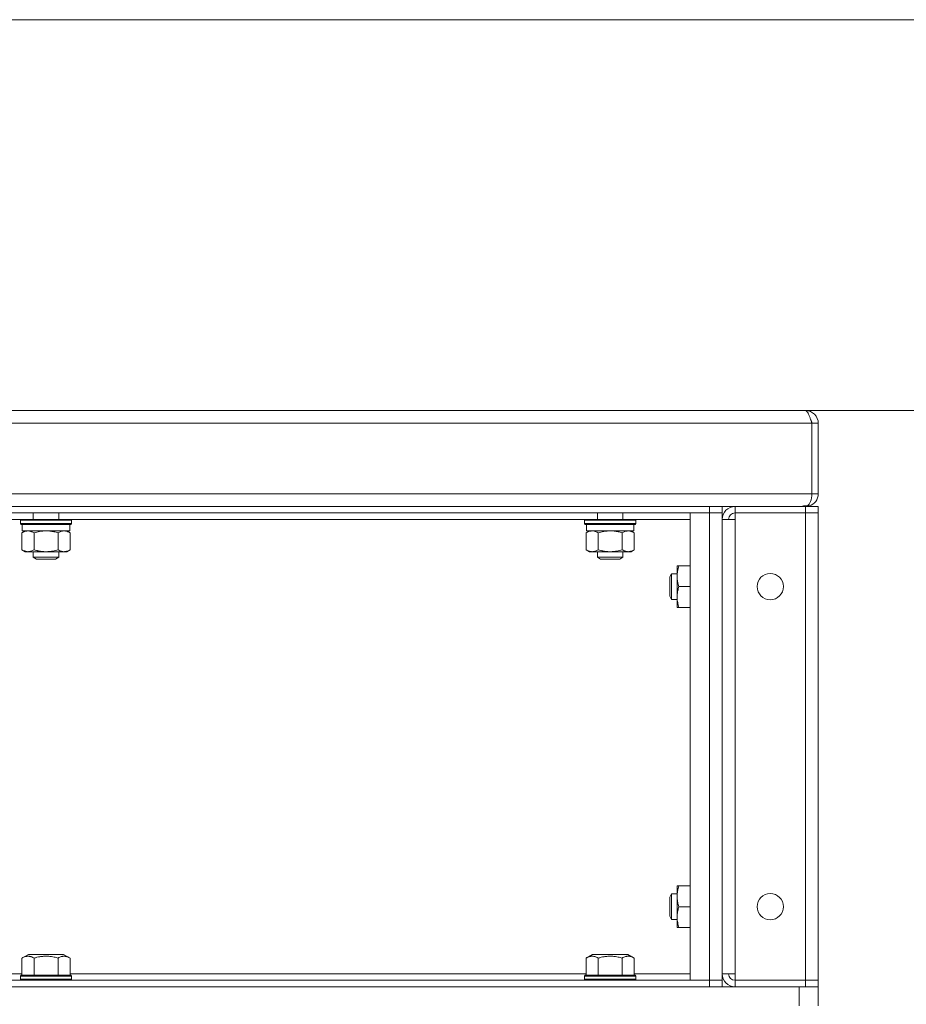
# Model space of a CAD drawing. Units: millimetres. Extents: x 0 to 21052, y -4 to 7425.
# Drawn here: x 12560 to 12837, y 5726 to 6033 of the extents above; entities that cross this region are included whole.
import ezdxf

# ---------------------------------------------------------------- set-up
doc = ezdxf.new("R2010")
doc.units = ezdxf.units.MM
doc.linetypes.add('K5LT_THIN', pattern=[0])
for name, color, linetype, true_color in [('DIM', 6, 'Continuous', 0xff00ff), ('R', 1, 'Continuous', 0xff0000), ('WELDING', 7, 'Continuous', 0xffffff)]:
    doc.layers.add(name, color=color, linetype=linetype, true_color=true_color)

msp = doc.modelspace()

# ---------------------------------------------------------------- linework, layer by layer
at = {"layer": 'DIM', "color": 7, "linetype": 'K5LT_THIN', "lineweight": 18}
for p, q in [((12318.42, 6033.45), (13229, 6033.45)), ((12795.89, 5911.35), (13502, 5911.35)), ((12805.89, 5911.35), (13229, 5911.35))]:
    msp.add_line(p, q, dxfattribs=at)
at = {"layer": 'R', "color": 7, "linetype": 'K5LT_THIN', "lineweight": 18}
for p, q in [((11978.95, 5911.35), (12805.89, 5911.35)), ((12795.89, 5911.35), (12492.95, 5911.35)), ((12795.92, 5911.35), (12795.89, 5911.35)), ((12805.92, 5911.35), (12795.92, 5911.35)), ((12805.92, 5911.35), (12805.92, 5911.35)), ((12807.92, 5907.35), (11976.92, 5907.35)), ((12809.92, 5907.35), (12807.92, 5907.35)), ((12807.92, 5885.35), (12807.92, 5907.35)), ((12809.92, 5907.35), (12809.92, 5885.35)), ((11976.92, 5885.35), (12807.92, 5885.35)), ((12807.92, 5885.35), (12809.92, 5885.35)), ((12008.92, 5881.35), (12775.92, 5881.35)), ((12779.92, 5881.35), (12775.92, 5881.35)), ((12775.92, 5881.35), (12775.92, 5879.35)), ((12779.92, 5881.35), (12779.92, 5879.35)), ((12783.92, 5881.35), (12779.92, 5881.35)), ((12783.92, 5881.35), (12805.92, 5881.35)), ((12783.92, 5879.35), (12783.92, 5881.35)), ((12805.92, 5881.35), (12805.92, 5881.61)), ((12805.92, 5881.35), (12809.92, 5881.35)), ((12805.92, 5879.35), (12805.92, 5881.35)), ((12807.05, 5881.51), (12806.94, 5881.9)), ((12809.92, 5879.35), (12809.92, 5881.35)), ((12008.92, 5879.35), (12775.92, 5879.35)), ((12564.67, 5879.35), (12564.67, 5877.35)), ((12572.67, 5879.35), (12572.67, 5877.35)), ((12740.92, 5879.35), (12740.92, 5877.35)), ((12748.92, 5879.35), (12748.92, 5877.35)), ((12769.92, 5879.35), (12769.92, 5733.35)), ((12775.92, 5879.35), (12769.92, 5879.35)), ((12775.92, 5879.35), (12779.92, 5879.35)), ((12779.92, 5879.35), (12775.92, 5879.35)), ((12775.92, 5879.35), (12775.92, 5733.35)), ((12779.92, 5733.35), (12779.92, 5879.35)), ((12783.92, 5879.35), (12783.92, 5877.35)), ((12783.92, 5879.35), (12805.92, 5879.35)), ((12809.92, 5879.35), (12805.92, 5879.35)), ((12809.92, 5879.35), (12805.92, 5879.35)), ((12805.92, 5733.35), (12805.92, 5879.35)), ((12809.92, 5879.35), (12809.92, 5733.35)), ((12400.25, 5877.35), (12560.85, 5877.35)), ((12560.67, 5877.05), (12560.85, 5877.35)), ((12560.67, 5877.05), (12560.67, 5876.05)), ((12561.75, 5877.05), (12560.67, 5877.05)), ((12560.67, 5876.05), (12560.85, 5875.75)), ((12561.75, 5876.05), (12560.67, 5876.05)), ((12561.9, 5877.35), (12560.85, 5877.35)), ((12561.9, 5875.75), (12560.85, 5875.75)), ((12561.27, 5875.75), (12561.27, 5873.75)), ((12576.67, 5877.05), (12561.75, 5877.05)), ((12576.67, 5876.05), (12561.75, 5876.05)), ((12576.5, 5877.35), (12561.9, 5877.35)), ((12576.5, 5875.75), (12561.9, 5875.75)), ((12576.07, 5875.75), (12576.07, 5873.75)), ((12576.67, 5877.05), (12576.5, 5877.35)), ((12576.5, 5877.35), (12737.1, 5877.35)), ((12576.67, 5876.05), (12576.5, 5875.75)), ((12576.67, 5877.05), (12576.67, 5876.05)), ((12736.92, 5877.05), (12737.1, 5877.35)), ((12736.92, 5877.05), (12736.92, 5876.05)), ((12738, 5877.05), (12736.92, 5877.05)), ((12736.92, 5876.05), (12737.1, 5875.75)), ((12738, 5876.05), (12736.92, 5876.05)), ((12738.15, 5877.35), (12737.1, 5877.35)), ((12738.15, 5875.75), (12737.1, 5875.75)), ((12737.52, 5875.75), (12737.52, 5873.75)), ((12752.92, 5877.05), (12738, 5877.05)), ((12752.92, 5876.05), (12738, 5876.05)), ((12752.75, 5877.35), (12738.15, 5877.35)), ((12752.75, 5875.75), (12738.15, 5875.75)), ((12752.32, 5875.75), (12752.32, 5873.75)), ((12752.92, 5877.05), (12752.75, 5877.35)), ((12752.75, 5877.35), (12769.92, 5877.35)), ((12752.92, 5876.05), (12752.75, 5875.75)), ((12752.92, 5877.05), (12752.92, 5876.05)), ((12779.92, 5735.35), (12779.92, 5877.35)), ((12783.92, 5877.35), (12779.92, 5877.35)), ((12783.92, 5877.35), (12783.92, 5735.35)), ((12561.17, 5873.17), (12562.17, 5873.75)), ((12561.17, 5873.17), (12561.17, 5867.83)), ((12576.07, 5873.75), (12561.27, 5873.75)), ((12564.92, 5873.17), (12564.92, 5867.83)), ((12572.43, 5873.17), (12572.43, 5867.83)), ((12576.18, 5873.17), (12575.17, 5873.75)), ((12576.18, 5873.17), (12576.18, 5867.83)), ((12737.42, 5873.17), (12738.42, 5873.75)), ((12737.42, 5873.17), (12737.42, 5867.83)), ((12752.32, 5873.75), (12737.52, 5873.75)), ((12741.17, 5873.17), (12741.17, 5867.83)), ((12748.68, 5873.17), (12748.68, 5867.83)), ((12752.43, 5873.17), (12751.42, 5873.75)), ((12752.43, 5873.17), (12752.43, 5867.83)), ((12561.17, 5867.83), (12562.17, 5867.25)), ((12563.05, 5867.25), (12562.17, 5867.25)), ((12575.17, 5867.25), (12563.05, 5867.25)), ((12564.67, 5867.25), (12564.67, 5865.52)), ((12572.67, 5867.25), (12572.67, 5865.52)), ((12576.18, 5867.83), (12575.17, 5867.25)), ((12737.42, 5867.83), (12738.42, 5867.25)), ((12739.3, 5867.25), (12738.42, 5867.25)), ((12751.42, 5867.25), (12739.3, 5867.25)), ((12740.92, 5867.25), (12740.92, 5865.52)), ((12748.92, 5867.25), (12748.92, 5865.52)), ((12752.43, 5867.83), (12751.42, 5867.25)), ((12564.67, 5865.52), (12565.67, 5864.95)), ((12565.21, 5865.52), (12564.67, 5865.52)), ((12572.67, 5865.52), (12565.21, 5865.52)), ((12566.08, 5864.95), (12565.67, 5864.95)), ((12571.67, 5864.95), (12566.08, 5864.95)), ((12572.67, 5865.52), (12571.67, 5864.95)), ((12740.92, 5865.52), (12741.92, 5864.95)), ((12741.46, 5865.52), (12740.92, 5865.52)), ((12748.92, 5865.52), (12741.46, 5865.52)), ((12742.33, 5864.95), (12741.92, 5864.95)), ((12747.92, 5864.95), (12742.33, 5864.95)), ((12748.92, 5865.52), (12747.92, 5864.95)), ((12764.1, 5860.35), (12763.52, 5859.35)), ((12765.82, 5860.35), (12764.1, 5860.35)), ((12764.1, 5854.35), (12764.1, 5860.35)), ((12765.82, 5853.1), (12765.82, 5862.85)), ((12765.82, 5862.85), (12766.4, 5862.85)), ((12769.92, 5862.85), (12766.4, 5862.85)), ((12763.52, 5854.85), (12763.52, 5859.35)), ((12763.52, 5853.35), (12763.52, 5854.85)), ((12764.1, 5852.35), (12764.1, 5854.35)), ((12769.92, 5856.35), (12766.4, 5856.35)), ((12764.1, 5852.35), (12763.52, 5853.35)), ((12765.82, 5852.35), (12764.1, 5852.35)), ((12765.82, 5849.85), (12765.82, 5853.1)), ((12766.4, 5849.85), (12765.82, 5849.85)), ((12769.92, 5849.85), (12766.4, 5849.85)), ((12765.82, 5753.1), (12765.82, 5762.85)), ((12765.82, 5762.85), (12766.4, 5762.85)), ((12769.92, 5762.85), (12766.4, 5762.85)), ((12764.1, 5760.35), (12763.52, 5759.35)), ((12763.52, 5754.85), (12763.52, 5759.35)), ((12765.82, 5760.35), (12764.1, 5760.35)), ((12764.1, 5754.35), (12764.1, 5760.35)), ((12769.92, 5756.35), (12766.4, 5756.35)), ((12763.52, 5753.35), (12763.52, 5754.85)), ((12764.1, 5752.35), (12763.52, 5753.35)), ((12764.1, 5752.35), (12764.1, 5754.35)), ((12765.82, 5752.35), (12764.1, 5752.35)), ((12765.82, 5749.85), (12765.82, 5753.1)), ((12766.4, 5749.85), (12765.82, 5749.85)), ((12769.92, 5749.85), (12766.4, 5749.85)), ((12561.17, 5740.29), (12563.17, 5741.45)), ((12561.17, 5740.29), (12561.17, 5734.95)), ((12574.18, 5741.45), (12563.17, 5741.45)), ((12564.92, 5740.29), (12564.92, 5734.95)), ((12572.43, 5740.29), (12572.43, 5734.95)), ((12576.18, 5740.29), (12574.18, 5741.45)), ((12576.18, 5740.29), (12576.18, 5734.95)), ((12737.42, 5740.29), (12739.42, 5741.45)), ((12737.42, 5740.29), (12737.42, 5734.95)), ((12750.43, 5741.45), (12739.42, 5741.45)), ((12741.17, 5740.29), (12741.17, 5734.95)), ((12748.68, 5740.29), (12748.68, 5734.95)), ((12752.43, 5740.29), (12750.43, 5741.45)), ((12752.43, 5740.29), (12752.43, 5734.95)), ((12561.17, 5735.35), (12399.93, 5735.35)), ((12560.67, 5734.65), (12560.85, 5734.95)), ((12560.67, 5733.65), (12560.67, 5734.65)), ((12560.67, 5734.65), (12576.67, 5734.65)), ((12560.85, 5734.95), (12576.5, 5734.95)), ((12737.42, 5735.35), (12576.18, 5735.35)), ((12576.67, 5734.65), (12576.5, 5734.95)), ((12576.67, 5733.65), (12576.67, 5734.65)), ((12736.92, 5734.65), (12737.1, 5734.95)), ((12736.92, 5733.65), (12736.92, 5734.65)), ((12736.92, 5734.65), (12752.92, 5734.65)), ((12737.1, 5734.95), (12752.75, 5734.95)), ((12769.92, 5735.35), (12752.43, 5735.35)), ((12752.92, 5734.65), (12752.75, 5734.95)), ((12752.92, 5733.65), (12752.92, 5734.65)), ((12779.92, 5735.35), (12783.92, 5735.35)), ((12783.92, 5735.35), (12783.92, 5733.35)), ((11980.92, 5731.35), (12803.92, 5731.35)), ((12775.92, 5733.35), (12008.92, 5733.35)), ((12775.92, 5731.35), (12008.92, 5731.35)), ((12560.67, 5733.65), (12560.85, 5733.35)), ((12560.67, 5733.65), (12576.67, 5733.65)), ((12576.67, 5733.65), (12576.5, 5733.35)), ((12736.92, 5733.65), (12737.1, 5733.35)), ((12736.92, 5733.65), (12752.92, 5733.65)), ((12752.92, 5733.65), (12752.75, 5733.35)), ((12769.92, 5733.35), (12775.92, 5733.35)), ((12779.92, 5733.35), (12775.92, 5733.35)), ((12775.92, 5733.35), (12779.92, 5733.35)), ((12775.92, 5731.35), (12775.92, 5733.35)), ((12779.92, 5731.35), (12779.92, 5733.35)), ((12783.92, 5733.35), (12783.92, 5731.35)), ((12805.92, 5733.35), (12783.92, 5733.35)), ((12805.92, 5731.35), (12783.92, 5731.35)), ((12803.92, 5725.35), (12803.92, 5731.35)), ((12805.92, 5733.35), (12809.92, 5733.35)), ((12805.92, 5733.35), (12809.92, 5733.35)), ((12805.92, 5733.35), (12805.92, 5731.35)), ((12809.92, 5731.35), (12805.92, 5731.35)), ((12809.92, 5733.35), (12809.92, 5731.35)), ((12809.92, 5725.35), (12809.92, 5731.35))]:
    msp.add_line(p, q, dxfattribs=at)
for centre in [(12794.92, 5856.35), (12794.92, 5756.35)]:
    msp.add_circle(centre, 4.1, dxfattribs=at)
for centre, radius, start, end in [((12805.92, 5907.35), 4, 0, 90), ((12805.92, 5907.35), 2, 0, 36.3235), ((12805.92, 5885.35), 4, 286.371, 0), ((12783.92, 5877.35), 4, 90, 180), ((12805.92, 5885.35), 4, 270, 286.371), ((12783.92, 5877.35), 2, 90, 180), ((12783.92, 5735.35), 4, 180, 270), ((12783.92, 5735.35), 2, 180, 270)]:
    msp.add_arc(centre, radius, start, end, dxfattribs=at)
msp.add_ellipse((12805.92, 5885.35), major_axis=(0, 4), ratio=0.5, start_param=3.42732, end_param=4.712389, dxfattribs=at)
at = {"layer": 'WELDING', "color": 7, "linetype": 'K5LT_THIN', "lineweight": 18}
msp.add_open_spline([(12805.89, 5911.35), (12805.94, 5911.35), (12806.04, 5911.33), (12806.18, 5911.26), (12806.33, 5911.13), (12806.47, 5910.96), (12806.62, 5910.74), (12806.76, 5910.48), (12806.91, 5910.18), (12807.05, 5909.85), (12807.2, 5909.48), (12807.34, 5909.09), (12807.49, 5908.67), (12807.63, 5908.24), (12807.78, 5907.8), (12807.88, 5907.5), (12807.92, 5907.35)], degree=3, dxfattribs=at)
for points, knots in [([(12804.89, 5881.35), (12804.89, 5881.35), (12804.9, 5881.35), (12804.94, 5881.37), (12805, 5881.4), (12805.07, 5881.43), (12805.16, 5881.47), (12805.26, 5881.51), (12805.38, 5881.54), (12805.51, 5881.57), (12805.65, 5881.59), (12805.78, 5881.61), (12805.92, 5881.61), (12806.06, 5881.6), (12806.19, 5881.58), (12806.31, 5881.56), (12806.41, 5881.53), (12806.46, 5881.52), (12806.49, 5881.51)], [0, 0, 0, 0, 1.437675, 2.696156, 3.835646, 5.026414, 6.281125, 7.538851, 8.801575, 10.047375, 11.269276, 12.470031, 13.657764, 14.844348, 16.040649, 17.236571, 18.225247, 19, 19, 19, 19]), ([(12563.05, 5873.75), (12562.94, 5873.75), (12562.73, 5873.74), (12562.39, 5873.68), (12561.87, 5873.53), (12561.45, 5873.33), (12561.17, 5873.17)], [0, 0, 0, 0, 1.168741, 2.328002, 3.738791, 7, 7, 7, 7]), ([(12564.92, 5873.17), (12564.71, 5873.29), (12564.4, 5873.45), (12563.97, 5873.6), (12563.66, 5873.69), (12563.35, 5873.74), (12563.14, 5873.75), (12563.05, 5873.75)], [0, 0, 0, 0, 2.763221, 4.094984, 5.429703, 6.74369, 8, 8, 8, 8]), ([(12568.67, 5873.75), (12568.46, 5873.75), (12568.04, 5873.74), (12567.36, 5873.68), (12566.31, 5873.53), (12565.49, 5873.33), (12564.92, 5873.17)], [0, 0, 0, 0, 1.16868, 2.327953, 3.738757, 7, 7, 7, 7]), ([(12572.43, 5873.17), (12572.01, 5873.29), (12571.38, 5873.45), (12570.52, 5873.6), (12569.9, 5873.69), (12569.28, 5873.74), (12568.87, 5873.75), (12568.67, 5873.75)], [0, 0, 0, 0, 2.763247, 4.095022, 5.429754, 6.743753, 8, 8, 8, 8]), ([(12574.3, 5873.75), (12574.2, 5873.75), (12573.99, 5873.74), (12573.65, 5873.68), (12573.12, 5873.53), (12572.71, 5873.33), (12572.43, 5873.17)], [0, 0, 0, 0, 1.168741, 2.328002, 3.738791, 7, 7, 7, 7]), ([(12576.18, 5873.17), (12575.97, 5873.29), (12575.65, 5873.45), (12575.23, 5873.6), (12574.91, 5873.69), (12574.61, 5873.74), (12574.4, 5873.75), (12574.3, 5873.75)], [0, 0, 0, 0, 2.763221, 4.094984, 5.429703, 6.74369, 8, 8, 8, 8]), ([(12739.3, 5873.75), (12739.19, 5873.75), (12738.98, 5873.74), (12738.64, 5873.68), (12738.12, 5873.53), (12737.7, 5873.33), (12737.42, 5873.17)], [0, 0, 0, 0, 1.168741, 2.328002, 3.738791, 7, 7, 7, 7]), ([(12741.17, 5873.17), (12740.96, 5873.29), (12740.65, 5873.45), (12740.22, 5873.6), (12739.91, 5873.69), (12739.6, 5873.74), (12739.39, 5873.75), (12739.3, 5873.75)], [0, 0, 0, 0, 2.763221, 4.094984, 5.429703, 6.74369, 8, 8, 8, 8]), ([(12744.92, 5873.75), (12744.71, 5873.75), (12744.29, 5873.74), (12743.61, 5873.68), (12742.56, 5873.53), (12741.74, 5873.33), (12741.17, 5873.17)], [0, 0, 0, 0, 1.16868, 2.327953, 3.738757, 7, 7, 7, 7]), ([(12748.68, 5873.17), (12748.26, 5873.29), (12747.63, 5873.45), (12746.77, 5873.6), (12746.15, 5873.69), (12745.53, 5873.74), (12745.12, 5873.75), (12744.92, 5873.75)], [0, 0, 0, 0, 2.763247, 4.095022, 5.429754, 6.743753, 8, 8, 8, 8]), ([(12750.55, 5873.75), (12750.45, 5873.75), (12750.24, 5873.74), (12749.9, 5873.68), (12749.37, 5873.53), (12748.96, 5873.33), (12748.68, 5873.17)], [0, 0, 0, 0, 1.168741, 2.328002, 3.738791, 7, 7, 7, 7]), ([(12752.43, 5873.17), (12752.22, 5873.29), (12751.9, 5873.45), (12751.48, 5873.6), (12751.16, 5873.69), (12750.86, 5873.74), (12750.65, 5873.75), (12750.55, 5873.75)], [0, 0, 0, 0, 2.763221, 4.094984, 5.429703, 6.74369, 8, 8, 8, 8]), ([(12561.17, 5867.83), (12561.41, 5867.69), (12561.77, 5867.51), (12562.22, 5867.36), (12562.53, 5867.29), (12562.8, 5867.25), (12562.97, 5867.25), (12563.05, 5867.25)], [0, 0, 0, 0, 3.21606, 4.562169, 5.85444, 7.091223, 8, 8, 8, 8]), ([(12563.05, 5867.25), (12563.15, 5867.25), (12563.35, 5867.26), (12563.69, 5867.31), (12564.21, 5867.46), (12564.63, 5867.66), (12564.92, 5867.83)], [0, 0, 0, 0, 1.115878, 2.250975, 3.703524, 7, 7, 7, 7]), ([(12564.92, 5867.83), (12565.19, 5867.75), (12565.56, 5867.65), (12566.14, 5867.52), (12566.62, 5867.43), (12567.07, 5867.36), (12567.51, 5867.3), (12567.99, 5867.26), (12568.54, 5867.24), (12569.04, 5867.25), (12569.48, 5867.27), (12569.92, 5867.31), (12570.35, 5867.37), (12570.92, 5867.46), (12571.61, 5867.61), (12572.16, 5867.75), (12572.43, 5867.83)], [0, 0, 0, 0, 1.892102, 2.552229, 3.96314, 5.166609, 5.598508, 6.938159, 8.358169, 9.327231, 10.303893, 11.279435, 12.256443, 13.225666, 15.118573, 17, 17, 17, 17]), ([(12572.43, 5867.83), (12572.61, 5867.72), (12572.9, 5867.57), (12573.28, 5867.43), (12573.5, 5867.36), (12573.72, 5867.3), (12573.96, 5867.26), (12574.24, 5867.24), (12574.49, 5867.25), (12574.71, 5867.27), (12574.92, 5867.31), (12575.14, 5867.37), (12575.43, 5867.46), (12575.77, 5867.61), (12576.05, 5867.75), (12576.18, 5867.83)], [0, 0, 0, 0, 2.402098, 3.730014, 4.86269, 5.269184, 6.530032, 7.866512, 8.778571, 9.697781, 10.615939, 11.535476, 12.447686, 14.229245, 16, 16, 16, 16]), ([(12737.42, 5867.83), (12737.66, 5867.69), (12738.02, 5867.51), (12738.47, 5867.36), (12738.78, 5867.29), (12739.05, 5867.25), (12739.22, 5867.25), (12739.3, 5867.25)], [0, 0, 0, 0, 3.21606, 4.562169, 5.85444, 7.091223, 8, 8, 8, 8]), ([(12739.3, 5867.25), (12739.4, 5867.25), (12739.6, 5867.26), (12739.94, 5867.31), (12740.46, 5867.46), (12740.88, 5867.66), (12741.17, 5867.83)], [0, 0, 0, 0, 1.115878, 2.250975, 3.703524, 7, 7, 7, 7]), ([(12741.17, 5867.83), (12741.44, 5867.75), (12741.81, 5867.65), (12742.39, 5867.52), (12742.87, 5867.43), (12743.32, 5867.36), (12743.76, 5867.3), (12744.24, 5867.26), (12744.79, 5867.24), (12745.29, 5867.25), (12745.73, 5867.27), (12746.17, 5867.31), (12746.6, 5867.37), (12747.17, 5867.46), (12747.86, 5867.61), (12748.41, 5867.75), (12748.68, 5867.83)], [0, 0, 0, 0, 1.892102, 2.552229, 3.96314, 5.166609, 5.598508, 6.938159, 8.358169, 9.327231, 10.303893, 11.279435, 12.256443, 13.225666, 15.118573, 17, 17, 17, 17]), ([(12748.68, 5867.83), (12748.86, 5867.72), (12749.15, 5867.57), (12749.53, 5867.43), (12749.75, 5867.36), (12749.97, 5867.3), (12750.21, 5867.26), (12750.49, 5867.24), (12750.74, 5867.25), (12750.96, 5867.27), (12751.17, 5867.31), (12751.39, 5867.37), (12751.68, 5867.46), (12752.02, 5867.61), (12752.3, 5867.75), (12752.43, 5867.83)], [0, 0, 0, 0, 2.402098, 3.730014, 4.86269, 5.269184, 6.530032, 7.866512, 8.778571, 9.697781, 10.615939, 11.535476, 12.447686, 14.229245, 16, 16, 16, 16]), ([(12766.4, 5862.85), (12766.31, 5862.57), (12766.2, 5862.21), (12766.07, 5861.66), (12765.97, 5861.23), (12765.89, 5860.71), (12765.84, 5860.19), (12765.82, 5859.71), (12765.83, 5859.28), (12765.85, 5858.9), (12765.89, 5858.52), (12765.94, 5858.15), (12766.04, 5857.65), (12766.18, 5857.05), (12766.33, 5856.58), (12766.4, 5856.35)], [0, 0, 0, 0, 2.088667, 2.71691, 4.09158, 5.269184, 6.530032, 7.866512, 8.778571, 9.697781, 10.615939, 11.535476, 12.447686, 14.229245, 16, 16, 16, 16]), ([(12766.4, 5856.35), (12766.26, 5855.92), (12766.09, 5855.31), (12765.94, 5854.52), (12765.87, 5853.99), (12765.83, 5853.52), (12765.82, 5853.22), (12765.82, 5853.1)], [0, 0, 0, 0, 3.21606, 4.562169, 5.85444, 7.091223, 8, 8, 8, 8]), ([(12765.82, 5853.1), (12765.82, 5852.92), (12765.84, 5852.57), (12765.89, 5851.99), (12766.04, 5851.07), (12766.24, 5850.34), (12766.4, 5849.85)], [0, 0, 0, 0, 1.115878, 2.250975, 3.703524, 7, 7, 7, 7]), ([(12766.4, 5762.85), (12766.31, 5762.57), (12766.2, 5762.21), (12766.07, 5761.66), (12765.97, 5761.23), (12765.89, 5760.71), (12765.84, 5760.19), (12765.82, 5759.71), (12765.83, 5759.28), (12765.85, 5758.9), (12765.89, 5758.52), (12765.94, 5758.15), (12766.04, 5757.65), (12766.18, 5757.05), (12766.33, 5756.58), (12766.4, 5756.35)], [0, 0, 0, 0, 2.088667, 2.71691, 4.09158, 5.269184, 6.530032, 7.866512, 8.778571, 9.697781, 10.615939, 11.535476, 12.447686, 14.229245, 16, 16, 16, 16]), ([(12766.4, 5756.35), (12766.26, 5755.92), (12766.09, 5755.31), (12765.94, 5754.52), (12765.87, 5753.99), (12765.83, 5753.52), (12765.82, 5753.22), (12765.82, 5753.1)], [0, 0, 0, 0, 3.21606, 4.562169, 5.85444, 7.091223, 8, 8, 8, 8]), ([(12765.82, 5753.1), (12765.82, 5752.92), (12765.84, 5752.57), (12765.89, 5751.99), (12766.04, 5751.07), (12766.24, 5750.34), (12766.4, 5749.85)], [0, 0, 0, 0, 1.115878, 2.250975, 3.703524, 7, 7, 7, 7]), ([(12564.92, 5740.29), (12564.69, 5740.43), (12564.35, 5740.6), (12563.93, 5740.74), (12563.65, 5740.81), (12563.41, 5740.85), (12563.18, 5740.87), (12562.97, 5740.88), (12562.76, 5740.86), (12562.54, 5740.83), (12562.28, 5740.78), (12561.9, 5740.66), (12561.51, 5740.49), (12561.25, 5740.34), (12561.17, 5740.29)], [0, 0, 0, 0, 2.824328, 4.161639, 5.063733, 6.172295, 6.962322, 7.784744, 8.626835, 9.488931, 10.369672, 11.725024, 14.050858, 15, 15, 15, 15]), ([(12572.43, 5740.29), (12572.02, 5740.41), (12571.33, 5740.59), (12570.56, 5740.72), (12570.02, 5740.8), (12569.54, 5740.85), (12569.01, 5740.87), (12568.53, 5740.88), (12568.1, 5740.86), (12567.66, 5740.83), (12567.22, 5740.78), (12566.61, 5740.7), (12565.84, 5740.54), (12565.23, 5740.38), (12564.92, 5740.29)], [0, 0, 0, 0, 2.53506, 4.161639, 4.606558, 5.789734, 6.962322, 7.784744, 8.626835, 9.488931, 10.369672, 11.270551, 13.111557, 15, 15, 15, 15]), ([(12576.18, 5740.29), (12575.95, 5740.43), (12575.61, 5740.6), (12575.19, 5740.74), (12574.9, 5740.81), (12574.67, 5740.85), (12574.44, 5740.87), (12574.23, 5740.88), (12574.02, 5740.86), (12573.8, 5740.83), (12573.54, 5740.78), (12573.15, 5740.66), (12572.77, 5740.49), (12572.5, 5740.34), (12572.43, 5740.29)], [0, 0, 0, 0, 2.824328, 4.161639, 5.063733, 6.172295, 6.962322, 7.784744, 8.626835, 9.488931, 10.369672, 11.725024, 14.050858, 15, 15, 15, 15]), ([(12741.17, 5740.29), (12740.94, 5740.43), (12740.6, 5740.6), (12740.18, 5740.74), (12739.9, 5740.81), (12739.66, 5740.85), (12739.43, 5740.87), (12739.22, 5740.88), (12739.01, 5740.86), (12738.79, 5740.83), (12738.53, 5740.78), (12738.15, 5740.66), (12737.76, 5740.49), (12737.5, 5740.34), (12737.42, 5740.29)], [0, 0, 0, 0, 2.824328, 4.161639, 5.063733, 6.172295, 6.962322, 7.784744, 8.626835, 9.488931, 10.369672, 11.725024, 14.050858, 15, 15, 15, 15]), ([(12748.68, 5740.29), (12748.27, 5740.41), (12747.58, 5740.59), (12746.81, 5740.72), (12746.27, 5740.8), (12745.79, 5740.85), (12745.26, 5740.87), (12744.78, 5740.88), (12744.35, 5740.86), (12743.91, 5740.83), (12743.47, 5740.78), (12742.86, 5740.7), (12742.09, 5740.54), (12741.48, 5740.38), (12741.17, 5740.29)], [0, 0, 0, 0, 2.53506, 4.161639, 4.606558, 5.789734, 6.962322, 7.784744, 8.626835, 9.488931, 10.369672, 11.270551, 13.111557, 15, 15, 15, 15]), ([(12752.43, 5740.29), (12752.2, 5740.43), (12751.86, 5740.6), (12751.44, 5740.74), (12751.15, 5740.81), (12750.92, 5740.85), (12750.69, 5740.87), (12750.48, 5740.88), (12750.27, 5740.86), (12750.05, 5740.83), (12749.79, 5740.78), (12749.4, 5740.66), (12749.02, 5740.49), (12748.75, 5740.34), (12748.68, 5740.29)], [0, 0, 0, 0, 2.824328, 4.161639, 5.063733, 6.172295, 6.962322, 7.784744, 8.626835, 9.488931, 10.369672, 11.725024, 14.050858, 15, 15, 15, 15])]:
    msp.add_open_spline(points, degree=3, knots=knots, dxfattribs=at)

doc.saveas('drawing.dxf')
